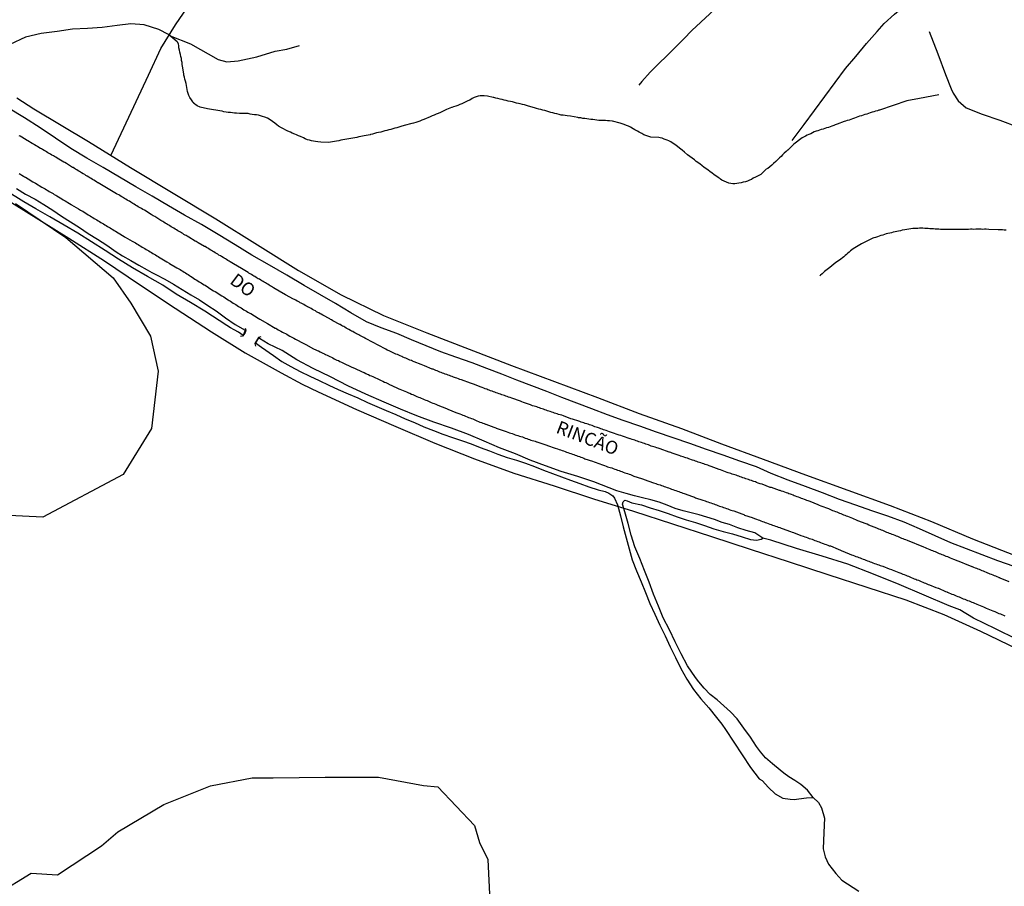
# Model space of a CAD drawing. Units: millimetres. Extents: x 185545 to 187957, y 1663200 to 1665975.
# Drawn here: x 187084 to 187273, y 1664696 to 1664862 of the extents above; entities that cross this region are included whole.
import ezdxf
from ezdxf.enums import TextEntityAlignment as Align

# ---------------------------------------------------------------- set-up
doc = ezdxf.new("R2010")
doc.units = ezdxf.units.MM
for name, color, linetype in [('V-BANHADO', 3, 'Continuous'), ('V-LAGOA', 5, 'Continuous'), ('V-LOTE', 10, 'Continuous'), ('V-NOME_DOS_LOGRADOUROS', 7, 'Continuous'), ('V-PONTE_VIADUTO_PASSARELA', 2, 'Continuous'), ('V-QUADRA', 6, 'Continuous'), ('V-TALVEGUE', 7, 'Continuous'), ('V-TESTADA', 5, 'Continuous'), ('V-VALETA', 6, 'Continuous')]:
    doc.layers.add(name, color=color, linetype=linetype)

msp = doc.modelspace()

# ---------------------------------------------------------------- linework, layer by layer
at = {"layer": 'V-BANHADO'}
for points in [[(187083.19, 1664827.24), (187092.88, 1664820.71), (187101.95, 1664812.92), (187105.32, 1664808.07), (187109.12, 1664801.75), (187110.59, 1664795.01), (187109.33, 1664784.06), (187103.85, 1664775.22), (187088.46, 1664767), (187080.66, 1664767.43)], [(187079.68, 1664694.71), (187086.21, 1664698.71), (187091.27, 1664698.39), (187099.7, 1664703.97), (187102.86, 1664706.6), (187111.71, 1664711.86), (187120.67, 1664715.44), (187128.68, 1664717.02), (187132.68, 1664717.02), (187142.69, 1664717.13), (187152.91, 1664717.13), (187161.55, 1664715.55), (187164.29, 1664715.24), (187171.35, 1664707.87), (187172.3, 1664704.61), (187173.88, 1664701.34), (187174.3, 1664693.34)]]:
    msp.add_lwpolyline(points, dxfattribs=at)
at = {"layer": 'V-LAGOA'}
msp.add_lwpolyline([(187083.41, 1664830.08), (187085.15, 1664829), (187086.97, 1664828.03), (187088.66, 1664826.99), (187090.35, 1664825.9), (187092.04, 1664824.81), (187093.77, 1664823.72), (187095.49, 1664822.6), (187097.18, 1664821.43), (187098.97, 1664820.36), (187100.75, 1664819.19), (187102.51, 1664817.93), (187103.75, 1664817.14), (187105.32, 1664816.26), (187106.89, 1664815.38), (187106.89, 1664815.38), (187108.46, 1664814.47), (187109.41, 1664813.96), (187110.16, 1664813.57), (187111.86, 1664812.67), (187113.56, 1664811.71), (187115.22, 1664810.71), (187116.88, 1664809.71), (187118.52, 1664808.7), (187120.12, 1664807.65), (187121.76, 1664806.6), (187123.55, 1664805.24), (187125.38, 1664803.99), (187127.29, 1664802.9), (187126.9, 1664801.89), (187126.02, 1664802.52), (187125.21, 1664802.94), (187124.5, 1664803.36), (187123.81, 1664803.78), (187119.57, 1664806.56), (187116.82, 1664808.2), (187114.07, 1664809.84), (187111.48, 1664811.51), (187108.58, 1664813.18), (187105.68, 1664814.85), (187103.01, 1664816.52), (187100.42, 1664818.19), (187097.83, 1664819.86), (187095.19, 1664821.5), (187092.52, 1664823.06), (187089.77, 1664824.62), (187087.1, 1664826.18), (187084.83, 1664827.56), (187081.43, 1664829.65)], dxfattribs=at)
msp.add_lwpolyline([(187129.28, 1664800.47), (187130.41, 1664799.66), (187132.76, 1664798.02), (187134.36, 1664796.87), (187136.1, 1664795.92), (187137.87, 1664794.97), (187139.7, 1664794.1), (187141.53, 1664793.23), (187143.36, 1664792.36), (187145.19, 1664791.49), (187147.09, 1664790.69), (187148.96, 1664789.89), (187150.77, 1664789.03), (187152.59, 1664788.28), (187154.41, 1664787.49), (187156.23, 1664786.7), (187158.05, 1664785.91), (187159.84, 1664785.17), (187161.63, 1664784.33), (187163.45, 1664783.65), (187165.27, 1664782.94), (187167.14, 1664782.29), (187169.01, 1664781.64), (187170.67, 1664781.06), (187172.43, 1664780.4), (187174.21, 1664779.74), (187175.83, 1664779.11), (187177.6, 1664778.46), (187179.38, 1664777.93), (187181.16, 1664777.4), (187182.84, 1664776.72), (187184.57, 1664776.06), (187186.3, 1664775.4), (187188.03, 1664774.74), (187189.79, 1664774.13), (187191.55, 1664773.47), (187193.32, 1664772.81), (187195.09, 1664772.26), (187196.46, 1664771.92), (187197.11, 1664771.63), (187197.89, 1664771.09), (187198.25, 1664770.63), (187198.81, 1664769.39), (187199.36, 1664767.27), (187199.91, 1664765.15), (187200.46, 1664763.03), (187201.03, 1664760.91), (187201.64, 1664758.8), (187202.47, 1664756.71), (187203.33, 1664754.63), (187204.17, 1664752.55), (187205.01, 1664750.47), (187205.96, 1664748.39), (187206.95, 1664746.31), (187207.94, 1664744.23), (187208.93, 1664742.15), (187209.92, 1664740.07), (187210.94, 1664737.99), (187212.1, 1664735.94), (187213.37, 1664733.94), (187214.81, 1664732.16), (187216.35, 1664730.4), (187217.79, 1664728.58), (187218.81, 1664727.28), (187219.55, 1664726.26), (187221.13, 1664723.84), (187222.75, 1664721.42), (187224.37, 1664719), (187226.02, 1664716.79), (187226.55, 1664716.47), (187227.8, 1664715.12), (187229.05, 1664713.91), (187230.54, 1664713.08), (187231.93, 1664712.9), (187232.7, 1664712.86), (187233.59, 1664712.97), (187235.11, 1664713.14), (187236.38, 1664713.21), (187235.28, 1664714.65), (187234, 1664715.72), (187232.87, 1664716.5), (187231.72, 1664717.2), (187230.76, 1664717.9), (187230.04, 1664718.44), (187228.54, 1664719.65), (187227.23, 1664720.82), (187226.23, 1664722), (187225.51, 1664722.99), (187224.35, 1664724.79), (187223.08, 1664726.55), (187221.79, 1664728.3), (187220.52, 1664729.63), (187219.21, 1664730.78), (187217.93, 1664731.93), (187216.61, 1664732.98), (187215.44, 1664734.18), (187214.4, 1664735.43), (187213.75, 1664736.26), (187212.21, 1664738.49), (187211.02, 1664740.78), (187209.89, 1664743.08), (187209.89, 1664743.08), (187208.76, 1664745.38), (187207.6, 1664747.68), (187206.65, 1664749.96), (187205.74, 1664752.24), (187204.86, 1664754.52), (187203.98, 1664756.8), (187203.1, 1664759.08), (187202.16, 1664761.29), (187201.42, 1664763.54), (187200.88, 1664765.77), (187200.22, 1664768.05), (187199.77, 1664769.54), (187199.88, 1664769.96), (187200.23, 1664770.26), (187200.68, 1664770.16), (187201.56, 1664769.78), (187203.38, 1664769.35), (187205.1, 1664768.81), (187206.82, 1664768.27), (187208.54, 1664767.69), (187210.26, 1664767.11), (187211.98, 1664766.49), (187213.75, 1664765.96), (187215.51, 1664765.43), (187217.27, 1664764.8), (187219.08, 1664764.26), (187220.9, 1664763.81), (187222.72, 1664763.27), (187224.36, 1664762.74), (187225.52, 1664762.63), (187226.36, 1664762.79), (187226.72, 1664763.01), (187225.16, 1664763.98), (187223.52, 1664764.48), (187221.92, 1664764.98), (187220.3, 1664765.59), (187218.87, 1664766.01), (187217.44, 1664766.54), (187215.98, 1664767.03), (187214.46, 1664767.45), (187212.94, 1664767.82), (187211.4, 1664768.25), (187209.86, 1664768.68), (187208.32, 1664769.29), (187206.78, 1664769.9), (187205.2, 1664770.31), (187203.62, 1664770.72), (187202.04, 1664771.13), (187200.46, 1664771.54), (187198.7, 1664772.07), (187194.28, 1664773.77), (187191.19, 1664774.8), (187188, 1664775.81), (187184.99, 1664776.84), (187182.03, 1664777.95), (187179.23, 1664779.19), (187176.17, 1664780.35), (187173.21, 1664781.57), (187170.2, 1664782.87), (187166.93, 1664784.11), (187163.55, 1664785.22), (187160.3, 1664786.44), (187157.11, 1664787.74), (187153.97, 1664789.06), (187150.49, 1664790.59), (187147.01, 1664792.2), (187143.71, 1664793.92), (187140.38, 1664795.56), (187137.24, 1664797.2), (187134.39, 1664798.97), (187131.72, 1664800.27), (187130.08, 1664801.3), (187129.84, 1664801.45)], close=True, dxfattribs=at)
at = {"layer": 'V-LOTE'}
for points in [[(187101.53, 1664836.45), (187104.01, 1664841.71), (187106.36, 1664846.79), (187108.74, 1664851.87), (187111.12, 1664856.95), (187113.93, 1664861.48), (187116.2, 1664864.78), (187116.49, 1664865.2)], [(187083.48, 1664847.47), (187086.75, 1664845.39), (187097.2, 1664839.1), (187105.29, 1664834.15), (187113.49, 1664829.2), (187121.69, 1664824.25), (187129.66, 1664819.3), (187137.57, 1664814.35), (187145.71, 1664809.69), (187153.85, 1664805.71), (187162.16, 1664802.41), (187170.3, 1664799.28), (187178.44, 1664796.15), (187186.7, 1664793.08), (187194.96, 1664790.01), (187202.99, 1664786.94), (187211.08, 1664784.04), (187218.77, 1664781.08), (187226.74, 1664778.12), (187234.88, 1664775.16), (187243.02, 1664772.2), (187251.16, 1664769.24), (187259.07, 1664766.17), (187266.98, 1664762.87), (187275.18, 1664759.68)], [(187081.12, 1664828.24), (187087.68, 1664824.12), (187093.45, 1664820.53), (187100.28, 1664816.2), (187107, 1664811.65), (187113.88, 1664807.1), (187120.81, 1664802.55), (187127.32, 1664798.53), (187134.2, 1664794.72), (187138.22, 1664792.55), (187141.35, 1664791.07), (187148.71, 1664787.69), (187156.23, 1664784.41), (187163.75, 1664781.24), (187171.32, 1664778.23), (187178.89, 1664775.48), (187186.62, 1664773), (187194.19, 1664770.52), (187201.86, 1664768.14), (187209.38, 1664765.76), (187216.84, 1664763.33), (187224.3, 1664760.9), (187231.76, 1664758.47), (187239.22, 1664756.04), (187246.68, 1664753.61), (187254.14, 1664751.18), (187261.44, 1664748.33), (187268.53, 1664745.11), (187275.52, 1664741.73)]]:
    msp.add_lwpolyline(points, dxfattribs=at)
at = {"layer": 'V-PONTE_VIADUTO_PASSARELA'}
for points in [[(187127.3, 1664803.28), (187127.42, 1664802.93), (187127.3, 1664802.45), (187127.07, 1664802.07), (187126.8, 1664801.78), (187126.38, 1664801.7)], [(187130.32, 1664801.6), (187129.88, 1664801.52), (187129.19, 1664800.32), (187129.32, 1664799.86)]]:
    msp.add_lwpolyline(points, dxfattribs=at)
at = {"layer": 'V-QUADRA'}
for points in [[(187274.02, 1664754.63), (187272.3, 1664755.31), (187272.19, 1664755.35), (187272.15, 1664755.37), (187272.09, 1664755.39), (187272.05, 1664755.41), (187272, 1664755.43), (187271.71, 1664755.56), (187271.45, 1664755.67), (187271.2, 1664755.75), (187270.94, 1664755.88), (187270.94, 1664755.88), (187270.64, 1664755.99), (187270.39, 1664756.09), (187270.13, 1664756.18), (187269.88, 1664756.28), (187269.64, 1664756.39), (187269.33, 1664756.52), (187269.07, 1664756.64), (187268.82, 1664756.73), (187268.56, 1664756.84), (187268.31, 1664756.94), (187268.05, 1664757.05), (187267.8, 1664757.16), (187267.54, 1664757.24), (187267.24, 1664757.37), (187266.99, 1664757.48), (187266.92, 1664757.5), (187265.5, 1664758.05), (187265.16, 1664758.2), (187265.05, 1664758.24), (187263.41, 1664758.9), (187263.05, 1664759.05), (187262.73, 1664759.15), (187262.48, 1664759.28), (187262.22, 1664759.37), (187261.93, 1664759.49), (187261.67, 1664759.6), (187261.42, 1664759.71), (187261.16, 1664759.81), (187260.91, 1664759.92), (187260.65, 1664760), (187260.4, 1664760.11), (187260.14, 1664760.22), (187259.84, 1664760.34), (187259.59, 1664760.43), (187259.33, 1664760.54), (187259.08, 1664760.64), (187258.82, 1664760.73), (187258.54, 1664760.86), (187258.18, 1664760.98), (187257.93, 1664761.11), (187257.63, 1664761.26), (187256.23, 1664761.81), (187255.91, 1664761.99), (187254.48, 1664762.51), (187254.18, 1664762.64), (187253.93, 1664762.73), (187253.68, 1664762.85), (187253.42, 1664762.94), (187253.12, 1664763.07), (187252.87, 1664763.15), (187252.61, 1664763.28), (187252.36, 1664763.36), (187252.1, 1664763.49), (187251.8, 1664763.6), (187251.55, 1664763.7), (187251.29, 1664763.81), (187251.04, 1664763.9), (187250.78, 1664763.98), (187250.49, 1664764.09), (187250.23, 1664764.22), (187249.98, 1664764.3), (187249.72, 1664764.43), (187249.47, 1664764.51), (187249.21, 1664764.64), (187248.95, 1664764.73), (187248.7, 1664764.83), (187248.59, 1664764.88), (187247.04, 1664765.51), (187246.72, 1664765.64), (187246.55, 1664765.73), (187244.96, 1664766.34), (187244.59, 1664766.49), (187244.23, 1664766.64), (187243.98, 1664766.75), (187243.7, 1664766.87), (187243.34, 1664767.02), (187243.04, 1664767.13), (187242.79, 1664767.23), (187242.53, 1664767.32), (187242.28, 1664767.43), (187242.02, 1664767.53), (187241.73, 1664767.66), (187241.47, 1664767.74), (187241.21, 1664767.83), (187240.96, 1664767.96), (187240.7, 1664768.04), (187240.41, 1664768.17), (187240.15, 1664768.26), (187239.9, 1664768.36), (187239.66, 1664768.47), (187239.36, 1664768.62), (187237.9, 1664769.15), (187237.62, 1664769.28), (187237.34, 1664769.36), (187237.32, 1664769.37), (187235.81, 1664770), (187235.43, 1664770.13), (187235.18, 1664770.23), (187234.92, 1664770.32), (187234.69, 1664770.42), (187234.69, 1664770.42), (187234.37, 1664770.51), (187234.11, 1664770.62), (187233.86, 1664770.72), (187233.56, 1664770.83), (187233.3, 1664770.93), (187233.01, 1664771.04), (187232.75, 1664771.13), (187232.5, 1664771.23), (187232.24, 1664771.34), (187231.99, 1664771.44), (187231.73, 1664771.51), (187231.48, 1664771.59), (187231.22, 1664771.68), (187230.94, 1664771.81), (187230.58, 1664771.91), (187230.28, 1664772.02), (187230.03, 1664772.11), (187229.92, 1664772.13), (187228.37, 1664772.68), (187228.14, 1664772.73), (187226.58, 1664773.32), (187226.18, 1664773.44), (187225.82, 1664773.57), (187225.52, 1664773.68), (187225.27, 1664773.78), (187225.01, 1664773.85), (187224.76, 1664773.93), (187224.5, 1664774.04), (187224.2, 1664774.12), (187223.95, 1664774.23), (187223.69, 1664774.29), (187223.44, 1664774.4), (187223.18, 1664774.49), (187222.88, 1664774.59), (187222.63, 1664774.68), (187222.37, 1664774.76), (187222.12, 1664774.87), (187221.86, 1664774.95), (187221.57, 1664775.06), (187221.31, 1664775.14), (187221.06, 1664775.21), (187220.8, 1664775.29), (187220.55, 1664775.38), (187220.29, 1664775.47), (187220.04, 1664775.55), (187219.89, 1664775.58), (187218.55, 1664776.1), (187218.35, 1664776.19), (187216.8, 1664776.74), (187216.42, 1664776.87), (187216.12, 1664776.97), (187215.87, 1664777.06), (187215.61, 1664777.12), (187215.36, 1664777.23), (187215.1, 1664777.31), (187214.8, 1664777.42), (187214.55, 1664777.51), (187214.29, 1664777.59), (187214.04, 1664777.68), (187213.78, 1664777.76), (187213.49, 1664777.87), (187213.23, 1664777.95), (187212.98, 1664778.04), (187212.72, 1664778.12), (187212.47, 1664778.23), (187212.21, 1664778.31), (187211.95, 1664778.4), (187211.7, 1664778.46), (187211.4, 1664778.57), (187211.15, 1664778.65), (187210.89, 1664778.74), (187210.83, 1664778.76), (187209.32, 1664779.27), (187209.04, 1664779.4), (187208.81, 1664779.46), (187208.7, 1664779.51), (187206.98, 1664780.1), (187206.6, 1664780.23), (187206.34, 1664780.31), (187206.04, 1664780.42), (187205.79, 1664780.5), (187205.53, 1664780.59), (187205.28, 1664780.67), (187205.02, 1664780.76), (187204.73, 1664780.87), (187204.47, 1664780.97), (187204.21, 1664781.04), (187203.96, 1664781.14), (187203.7, 1664781.23), (187203.41, 1664781.33), (187203.15, 1664781.42), (187202.9, 1664781.5), (187202.64, 1664781.59), (187202.39, 1664781.67), (187202.13, 1664781.76), (187201.88, 1664781.86), (187201.62, 1664781.95), (187201.32, 1664782.03), (187201.26, 1664782.04), (187199.79, 1664782.54), (187199.79, 1664782.54), (187199.43, 1664782.69), (187199.13, 1664782.76), (187197.62, 1664783.29), (187197.28, 1664783.42), (187196.94, 1664783.52), (187196.64, 1664783.63), (187196.39, 1664783.72), (187196.13, 1664783.8), (187195.88, 1664783.91), (187195.62, 1664783.97), (187195.35, 1664784.08), (187194.99, 1664784.2), (187194.73, 1664784.29), (187194.48, 1664784.37), (187194.22, 1664784.46), (187193.92, 1664784.59), (187193.67, 1664784.67), (187193.41, 1664784.76), (187193.16, 1664784.84), (187192.9, 1664784.93), (187192.6, 1664785.01), (187192.35, 1664785.1), (187192.09, 1664785.18), (187191.84, 1664785.27), (187191.58, 1664785.37), (187191.39, 1664785.46), (187190.18, 1664785.84), (187190.15, 1664785.85), (187189.86, 1664785.91), (187188.44, 1664786.44), (187188.09, 1664786.57), (187187.76, 1664786.65), (187187.5, 1664786.74), (187187.2, 1664786.82), (187186.95, 1664786.91), (187186.69, 1664786.99), (187186.44, 1664787.08), (187186.18, 1664787.16), (187185.88, 1664787.27), (187185.63, 1664787.35), (187185.37, 1664787.44), (187185.12, 1664787.54), (187184.86, 1664787.63), (187184.57, 1664787.71), (187184.31, 1664787.8), (187184.06, 1664787.9), (187183.8, 1664787.97), (187183.55, 1664788.07), (187183.29, 1664788.16), (187183.04, 1664788.24), (187182.78, 1664788.33), (187182.48, 1664788.41), (187182.23, 1664788.52), (187182.08, 1664788.59), (187180.78, 1664789.03), (187180.44, 1664789.16), (187180.16, 1664789.29), (187178.53, 1664789.84), (187178.16, 1664789.97), (187177.85, 1664790.05), (187177.59, 1664790.16), (187177.34, 1664790.24), (187177.08, 1664790.35), (187176.83, 1664790.44), (187176.57, 1664790.52), (187176.32, 1664790.61), (187176.06, 1664790.71), (187175.76, 1664790.82), (187175.51, 1664790.9), (187175.25, 1664790.99), (187175, 1664791.07), (187174.74, 1664791.18), (187174.44, 1664791.29), (187174.19, 1664791.39), (187173.93, 1664791.48), (187173.68, 1664791.58), (187173.42, 1664791.67), (187173.15, 1664791.77), (187172.79, 1664791.9), (187172.64, 1664791.95), (187171.13, 1664792.52), (187170.76, 1664792.65), (187170.55, 1664792.71), (187168.87, 1664793.35), (187168.55, 1664793.45), (187168.24, 1664793.58), (187167.98, 1664793.67), (187167.7, 1664793.77), (187167.34, 1664793.9), (187167.04, 1664794.01), (187166.79, 1664794.09), (187166.53, 1664794.2), (187166.28, 1664794.28), (187166.02, 1664794.37), (187165.73, 1664794.48), (187165.47, 1664794.58), (187165.22, 1664794.67), (187164.96, 1664794.77), (187164.71, 1664794.86), (187164.45, 1664794.96), (187164.45, 1664794.96), (187164.2, 1664795.07), (187163.94, 1664795.18), (187163.64, 1664795.3), (187163.39, 1664795.39), (187163.24, 1664795.44), (187161.73, 1664796.05), (187161.41, 1664796.18), (187161.13, 1664796.31), (187161.11, 1664796.33), (187159.73, 1664796.83), (187159.45, 1664796.96), (187159.22, 1664797.05), (187158.92, 1664797.17), (187158.67, 1664797.28), (187158.41, 1664797.39), (187158.16, 1664797.52), (187157.9, 1664797.62), (187157.6, 1664797.75), (187157.37, 1664797.86), (187157.05, 1664797.98), (187156.8, 1664798.11), (187156.54, 1664798.2), (187156.24, 1664798.32), (187155.99, 1664798.45), (187155.73, 1664798.56), (187155.48, 1664798.66), (187155.22, 1664798.79), (187154.94, 1664798.92), (187154.58, 1664799.09), (187154.33, 1664799.24), (187154.18, 1664799.31), (187150.54, 1664801.22), (187150.52, 1664801.22), (187150.48, 1664801.28), (187150.44, 1664801.3), (187150.29, 1664801.39), (187150.1, 1664801.47), (187149.84, 1664801.6), (187149.61, 1664801.75), (187149.35, 1664801.85), (187149.14, 1664801.98), (187148.88, 1664802.11), (187148.71, 1664802.22), (187148.46, 1664802.32), (187148.22, 1664802.47), (187147.95, 1664802.62), (187147.74, 1664802.73), (187147.5, 1664802.85), (187147.2, 1664803), (187146.95, 1664803.13), (187146.69, 1664803.28), (187146.42, 1664803.45), (187146.22, 1664803.58), (187145.99, 1664803.68), (187145.8, 1664803.81), (187145.53, 1664803.96), (187145.5, 1664803.96), (187144.16, 1664804.7), (187143.87, 1664804.87), (187143.67, 1664804.98), (187143.55, 1664805.05), (187142.21, 1664805.79), (187141.91, 1664805.98), (187141.7, 1664806.06), (187141.48, 1664806.21), (187141.23, 1664806.32), (187141.02, 1664806.45), (187140.78, 1664806.6), (187140.46, 1664806.74), (187140.23, 1664806.89), (187139.95, 1664807.04), (187139.74, 1664807.17), (187139.49, 1664807.3), (187139.27, 1664807.4), (187139.08, 1664807.51), (187138.83, 1664807.66), (187138.55, 1664807.81), (187138.34, 1664807.93), (187138.08, 1664808.06), (187137.87, 1664808.17), (187137.72, 1664808.25), (187137.49, 1664808.38), (187137.29, 1664808.49), (187137.04, 1664808.64), (187136.76, 1664808.76), (187136.57, 1664808.85), (187135.06, 1664809.68), (187134.72, 1664809.89), (187134.62, 1664809.94), (187133.08, 1664810.85), (187132.77, 1664811.04), (187132.55, 1664811.17), (187132.34, 1664811.29), (187132.09, 1664811.44), (187131.89, 1664811.55), (187131.66, 1664811.7), (187131.41, 1664811.85), (187131.19, 1664811.97), (187130.98, 1664812.1), (187130.77, 1664812.23), (187130.77, 1664812.23), (187130.53, 1664812.36), (187130.3, 1664812.51), (187130.04, 1664812.66), (187129.83, 1664812.78), (187129.62, 1664812.91), (187129.42, 1664813.02), (187129.19, 1664813.17), (187128.98, 1664813.29), (187128.75, 1664813.42), (187128.49, 1664813.59), (187128.24, 1664813.72), (187128.02, 1664813.87), (187127.9, 1664813.94), (187126.62, 1664814.72), (187126.3, 1664814.91), (187126.15, 1664814.98), (187124.73, 1664815.84), (187124.43, 1664816.01), (187124.22, 1664816.16), (187124, 1664816.29), (187123.75, 1664816.44), (187123.54, 1664816.57), (187123.3, 1664816.7), (187123.05, 1664816.87), (187122.79, 1664817.02), (187122.54, 1664817.16), (187122.26, 1664817.31), (187122.03, 1664817.46), (187121.79, 1664817.61), (187121.54, 1664817.76), (187121.3, 1664817.91), (187121.03, 1664818.06), (187120.84, 1664818.18), (187120.6, 1664818.33), (187120.35, 1664818.48), (187120.14, 1664818.61), (187119.9, 1664818.74), (187119.6, 1664818.93), (187119.52, 1664818.97), (187118.26, 1664819.67), (187117.92, 1664819.89), (187117.73, 1664819.98), (187116.5, 1664820.74), (187116.18, 1664820.91), (187115.99, 1664821.04), (187115.76, 1664821.16), (187115.54, 1664821.29), (187115.33, 1664821.44), (187115.07, 1664821.59), (187114.88, 1664821.69), (187114.63, 1664821.84), (187114.37, 1664821.99), (187114.12, 1664822.14), (187113.86, 1664822.31), (187113.58, 1664822.46), (187113.35, 1664822.61), (187113.12, 1664822.76), (187112.82, 1664822.95), (187112.63, 1664823.05), (187112.4, 1664823.16), (187112.2, 1664823.31), (187111.95, 1664823.46), (187111.67, 1664823.63), (187111.5, 1664823.74), (187111.25, 1664823.88), (187111.14, 1664823.93), (187109.93, 1664824.71), (187109.63, 1664824.86), (187109.44, 1664824.99), (187109.23, 1664825.1), (187107.95, 1664825.9), (187107.63, 1664826.09), (187107.42, 1664826.22), (187107.16, 1664826.35), (187106.99, 1664826.46), (187106.76, 1664826.6), (187106.5, 1664826.75), (187106.25, 1664826.9), (187106.01, 1664827.05), (187105.76, 1664827.2), (187105.57, 1664827.33), (187105.33, 1664827.48), (187105.08, 1664827.63), (187104.91, 1664827.73), (187104.66, 1664827.88), (187104.42, 1664828.01), (187104.16, 1664828.18), (187103.93, 1664828.31), (187103.76, 1664828.41), (187103.48, 1664828.58), (187103.21, 1664828.73), (187103.02, 1664828.86), (187102.74, 1664829.01), (187102.59, 1664829.08), (187099.08, 1664831.16), (187099.04, 1664831.2), (187098.98, 1664831.24), (187098.91, 1664831.29), (187098.85, 1664831.33), (187098.55, 1664831.5), (187098.55, 1664831.5), (187098.25, 1664831.67), (187097.98, 1664831.84), (187097.76, 1664831.99), (187097.51, 1664832.11), (187097.28, 1664832.26), (187096.98, 1664832.45), (187096.7, 1664832.6), (187096.49, 1664832.75), (187096.21, 1664832.92), (187095.89, 1664833.11), (187095.68, 1664833.24), (187095.47, 1664833.35), (187095.23, 1664833.49), (187094.98, 1664833.67), (187094.75, 1664833.79), (187094.51, 1664833.92), (187094.25, 1664834.09), (187094.17, 1664834.11), (187093, 1664834.86), (187092.66, 1664835.07), (187092.51, 1664835.14), (187091.23, 1664835.9), (187090.92, 1664836.09), (187090.71, 1664836.22), (187090.47, 1664836.34), (187090.17, 1664836.51), (187089.9, 1664836.68), (187089.66, 1664836.81), (187089.43, 1664836.96), (187089.13, 1664837.11), (187088.94, 1664837.24), (187088.7, 1664837.39), (187088.41, 1664837.56), (187088.2, 1664837.68), (187088, 1664837.79), (187087.71, 1664837.98), (187087.43, 1664838.13), (187087.2, 1664838.28), (187086.88, 1664838.47), (187086.67, 1664838.6), (187086.43, 1664838.75), (187086.11, 1664838.9), (187085.88, 1664839.05), (187085.56, 1664839.24), (187085.45, 1664839.28), (187084.41, 1664839.94), (187084.07, 1664840.13), (187083.92, 1664840.2)], [(187083.94, 1664832.94), (187084.2, 1664832.77), (187084.45, 1664832.62), (187084.71, 1664832.47), (187084.96, 1664832.35), (187085.11, 1664832.29), (187085.64, 1664831.94), (187086.54, 1664831.39), (187086.92, 1664831.18), (187087.03, 1664831.14), (187088.28, 1664830.37), (187088.62, 1664830.18), (187088.88, 1664830.01), (187089.13, 1664829.86), (187089.39, 1664829.71), (187089.64, 1664829.54), (187089.9, 1664829.41), (187090.15, 1664829.24), (187090.41, 1664829.11), (187090.66, 1664828.94), (187090.92, 1664828.8), (187091.15, 1664828.65), (187091.45, 1664828.48), (187091.75, 1664828.31), (187092.09, 1664828.09), (187092.38, 1664827.92), (187092.72, 1664827.71), (187093.04, 1664827.54), (187093.28, 1664827.37), (187093.58, 1664827.2), (187093.89, 1664827.01), (187093.96, 1664826.97), (187095.3, 1664826.16), (187095.68, 1664825.92), (187095.94, 1664825.8), (187096.13, 1664825.72), (187097.19, 1664825.03), (187097.55, 1664824.82), (187097.81, 1664824.65), (187098.06, 1664824.5), (187098.32, 1664824.35), (187098.57, 1664824.18), (187098.83, 1664824.05), (187099.08, 1664823.88), (187099.34, 1664823.76), (187099.59, 1664823.59), (187099.85, 1664823.41), (187100.1, 1664823.29), (187100.36, 1664823.12), (187100.61, 1664822.99), (187100.87, 1664822.82), (187101.13, 1664822.65), (187101.38, 1664822.52), (187101.64, 1664822.35), (187101.89, 1664822.2), (187102.15, 1664822.05), (187102.4, 1664821.93), (187102.42, 1664821.91), (187103.76, 1664821.08), (187104.1, 1664820.86), (187104.25, 1664820.78), (187105.63, 1664820.01), (187106.02, 1664819.78), (187106.02, 1664819.78), (187106.27, 1664819.63), (187106.53, 1664819.46), (187106.78, 1664819.33), (187107.04, 1664819.16), (187107.29, 1664818.99), (187107.55, 1664818.86), (187107.8, 1664818.69), (187108.06, 1664818.57), (187108.31, 1664818.4), (187108.57, 1664818.23), (187108.82, 1664818.1), (187109.08, 1664817.93), (187109.33, 1664817.8), (187109.59, 1664817.63), (187109.84, 1664817.46), (187110.1, 1664817.33), (187110.35, 1664817.16), (187110.61, 1664817.02), (187110.86, 1664816.87), (187111.01, 1664816.81), (187112.29, 1664815.99), (187112.69, 1664815.76), (187112.8, 1664815.7), (187114.2, 1664814.89), (187114.56, 1664814.7), (187114.82, 1664814.53), (187115.07, 1664814.36), (187115.33, 1664814.23), (187115.59, 1664814.06), (187115.84, 1664813.89), (187116.1, 1664813.72), (187116.35, 1664813.59), (187116.61, 1664813.42), (187116.84, 1664813.25), (187117.11, 1664813.06), (187117.41, 1664812.87), (187117.67, 1664812.72), (187117.9, 1664812.57), (187118.22, 1664812.38), (187118.5, 1664812.19), (187118.84, 1664811.97), (187119.11, 1664811.78), (187119.41, 1664811.63), (187119.65, 1664811.51), (187120.88, 1664810.66), (187121.24, 1664810.44), (187121.52, 1664810.3), (187122.81, 1664809.51), (187123.18, 1664809.28), (187123.45, 1664809.09), (187123.75, 1664808.91), (187124.01, 1664808.74), (187124.26, 1664808.57), (187124.52, 1664808.44), (187124.77, 1664808.27), (187125.03, 1664808.1), (187125.28, 1664807.93), (187125.54, 1664807.81), (187125.79, 1664807.64), (187126.05, 1664807.47), (187126.3, 1664807.32), (187126.56, 1664807.17), (187126.81, 1664807), (187127.07, 1664806.83), (187127.32, 1664806.68), (187127.58, 1664806.53), (187127.83, 1664806.36), (187128.09, 1664806.21), (187128.34, 1664806.09), (187128.41, 1664806.07), (187129.77, 1664805.21), (187130.13, 1664805.02), (187131.6, 1664804.15), (187133.04, 1664803.31), (187133.04, 1664803.28), (187133.21, 1664803.26), (187133.23, 1664803.19), (187133.36, 1664803.13), (187133.66, 1664802.98), (187133.91, 1664802.83), (187134.17, 1664802.7), (187134.47, 1664802.53), (187134.72, 1664802.41), (187135.02, 1664802.24), (187135.28, 1664802.11), (187135.57, 1664801.94), (187135.87, 1664801.77), (187136.13, 1664801.64), (187136.42, 1664801.47), (187136.68, 1664801.34), (187136.98, 1664801.19), (187137.08, 1664801.13), (187138.44, 1664800.41), (187138.85, 1664800.19), (187138.95, 1664800.13), (187140.42, 1664799.34), (187140.85, 1664799.13), (187141.14, 1664799.03), (187141.4, 1664798.92), (187141.7, 1664798.75), (187141.95, 1664798.62), (187142.21, 1664798.49), (187142.51, 1664798.37), (187142.76, 1664798.24), (187143.06, 1664798.11), (187143.31, 1664797.96), (187143.57, 1664797.86), (187143.87, 1664797.69), (187144.12, 1664797.56), (187144.42, 1664797.43), (187144.67, 1664797.3), (187144.93, 1664797.17), (187145.23, 1664797.05), (187145.48, 1664796.92), (187145.78, 1664796.77), (187146.04, 1664796.66), (187146.18, 1664796.58), (187147.69, 1664795.86), (187148.12, 1664795.69), (187148.31, 1664795.61), (187149.74, 1664794.92), (187150.16, 1664794.75), (187150.46, 1664794.58), (187150.71, 1664794.45), (187150.97, 1664794.37), (187151.27, 1664794.22), (187151.52, 1664794.11), (187151.82, 1664793.99), (187152.07, 1664793.86), (187152.33, 1664793.73), (187152.63, 1664793.6), (187152.88, 1664793.47), (187153.18, 1664793.35), (187153.44, 1664793.22), (187153.73, 1664793.09), (187154.03, 1664792.94), (187154.29, 1664792.84), (187154.58, 1664792.71), (187154.84, 1664792.6), (187154.9, 1664792.56), (187156.43, 1664791.86), (187156.84, 1664791.65), (187156.99, 1664791.59), (187158.28, 1664791.05), (187158.67, 1664790.88), (187158.92, 1664790.78), (187159.22, 1664790.65), (187159.47, 1664790.54), (187159.73, 1664790.44), (187160.03, 1664790.31), (187160.28, 1664790.2), (187160.58, 1664790.07), (187160.84, 1664789.97), (187161.13, 1664789.86), (187161.43, 1664789.71), (187161.69, 1664789.6), (187161.98, 1664789.48), (187162.24, 1664789.39), (187162.54, 1664789.26), (187162.79, 1664789.16), (187163.05, 1664789.05), (187163.34, 1664788.92), (187163.6, 1664788.8), (187163.9, 1664788.67), (187164.15, 1664788.56), (187164.3, 1664788.48), (187165.94, 1664787.84), (187166.21, 1664787.72), (187167.77, 1664787.1), (187168.17, 1664786.95), (187168.53, 1664786.82), (187168.83, 1664786.71), (187168.83, 1664786.71), (187169.09, 1664786.61), (187169.38, 1664786.5), (187169.64, 1664786.39), (187169.94, 1664786.27), (187170.19, 1664786.16), (187170.45, 1664786.07), (187170.74, 1664785.95), (187171, 1664785.86), (187171.3, 1664785.76), (187171.55, 1664785.65), (187171.81, 1664785.5), (187172.11, 1664785.35), (187172.36, 1664785.27), (187172.66, 1664785.16), (187172.91, 1664785.08), (187173.17, 1664784.97), (187173.47, 1664784.88), (187173.53, 1664784.87), (187175.04, 1664784.29), (187175.42, 1664784.14), (187175.49, 1664784.1), (187177.04, 1664783.57), (187177.4, 1664783.44), (187177.76, 1664783.31), (187178.06, 1664783.23), (187178.31, 1664783.12), (187178.57, 1664783.04), (187178.87, 1664782.95), (187179.12, 1664782.84), (187179.42, 1664782.76), (187179.68, 1664782.67), (187179.97, 1664782.57), (187180.27, 1664782.48), (187180.53, 1664782.4), (187180.82, 1664782.29), (187181.08, 1664782.2), (187181.38, 1664782.1), (187181.63, 1664782.01), (187181.89, 1664781.93), (187182.18, 1664781.82), (187182.44, 1664781.74), (187182.74, 1664781.65), (187182.99, 1664781.57), (187183.25, 1664781.48), (187183.31, 1664781.46), (187184.84, 1664780.93), (187185.25, 1664780.8), (187185.39, 1664780.76), (187186.86, 1664780.25), (187187.27, 1664780.12), (187187.63, 1664779.99), (187187.88, 1664779.91), (187188.18, 1664779.8), (187188.44, 1664779.74), (187188.73, 1664779.61), (187189.03, 1664779.51), (187189.29, 1664779.42), (187189.58, 1664779.31), (187189.84, 1664779.23), (187190.14, 1664779.12), (187190.39, 1664779.02), (187190.65, 1664778.93), (187190.95, 1664778.82), (187191.2, 1664778.72), (187191.5, 1664778.63), (187191.75, 1664778.55), (187192.01, 1664778.46), (187192.31, 1664778.33), (187192.54, 1664778.21), (187193.97, 1664777.74), (187194.35, 1664777.61), (187194.54, 1664777.57), (187195.92, 1664777.06), (187196.28, 1664776.91), (187196.64, 1664776.78), (187196.9, 1664776.7), (187197.15, 1664776.61), (187197.41, 1664776.53), (187197.71, 1664776.46), (187197.96, 1664776.36), (187198.26, 1664776.25), (187198.52, 1664776.17), (187198.81, 1664776.06), (187199.11, 1664775.95), (187199.37, 1664775.87), (187199.66, 1664775.78), (187199.92, 1664775.68), (187200.22, 1664775.55), (187200.47, 1664775.47), (187200.73, 1664775.38), (187201.03, 1664775.27), (187201.28, 1664775.19), (187201.58, 1664775.06), (187201.83, 1664774.97), (187201.94, 1664774.91), (187203.41, 1664774.42), (187203.79, 1664774.29), (187203.89, 1664774.26), (187205.7, 1664773.61), (187206.13, 1664773.49), (187206.13, 1664773.49), (187206.43, 1664773.36), (187206.68, 1664773.27), (187206.98, 1664773.19), (187207.23, 1664773.06), (187207.49, 1664773), (187207.79, 1664772.89), (187208.04, 1664772.81), (187208.34, 1664772.68), (187208.6, 1664772.62), (187208.89, 1664772.51), (187209.19, 1664772.4), (187209.45, 1664772.3), (187209.74, 1664772.21), (187210, 1664772.13), (187210.3, 1664772), (187210.55, 1664771.91), (187210.81, 1664771.83), (187211.1, 1664771.74), (187211.36, 1664771.64), (187211.63, 1664771.58), (187213.19, 1664771), (187213.57, 1664770.85), (187213.8, 1664770.75), (187215.19, 1664770.28), (187215.61, 1664770.13), (187215.91, 1664770.04), (187216.17, 1664769.94), (187216.46, 1664769.83), (187216.72, 1664769.74), (187217.02, 1664769.64), (187217.27, 1664769.55), (187217.53, 1664769.45), (187217.82, 1664769.36), (187218.08, 1664769.28), (187218.38, 1664769.15), (187218.63, 1664769.06), (187218.89, 1664768.98), (187219.18, 1664768.87), (187219.44, 1664768.81), (187219.74, 1664768.68), (187219.99, 1664768.6), (187220.25, 1664768.51), (187220.55, 1664768.38), (187220.8, 1664768.3), (187221.12, 1664768.22), (187222.67, 1664767.66), (187223.03, 1664767.51), (187223.16, 1664767.43), (187224.69, 1664766.92), (187225.12, 1664766.77), (187225.52, 1664766.62), (187225.82, 1664766.51), (187226.07, 1664766.41), (187226.33, 1664766.3), (187226.63, 1664766.19), (187226.88, 1664766.09), (187227.18, 1664766), (187227.44, 1664765.9), (187227.73, 1664765.79), (187228.03, 1664765.66), (187228.29, 1664765.58), (187228.58, 1664765.47), (187228.84, 1664765.39), (187229.14, 1664765.3), (187229.39, 1664765.22), (187229.65, 1664765.11), (187229.94, 1664765.02), (187230.2, 1664764.92), (187230.39, 1664764.84), (187231.99, 1664764.26), (187232.37, 1664764.13), (187232.6, 1664764.07), (187234.03, 1664763.51), (187234.43, 1664763.36), (187234.79, 1664763.24), (187235.05, 1664763.15), (187235.35, 1664763.05), (187235.6, 1664762.94), (187235.9, 1664762.85), (187236.15, 1664762.77), (187236.41, 1664762.64), (187236.71, 1664762.56), (187236.96, 1664762.45), (187237.26, 1664762.34), (187237.51, 1664762.26), (187237.77, 1664762.17), (187238.07, 1664762.05), (187238.32, 1664761.94), (187238.62, 1664761.83), (187238.88, 1664761.75), (187239.17, 1664761.62), (187239.47, 1664761.54), (187239.7, 1664761.5), (187241.19, 1664760.88), (187241.6, 1664760.67), (187241.75, 1664760.61), (187243.3, 1664759.96), (187243.72, 1664759.81), (187244.02, 1664759.71), (187244.28, 1664759.62), (187244.28, 1664759.62), (187244.57, 1664759.49), (187244.87, 1664759.37), (187245.13, 1664759.28), (187245.42, 1664759.18), (187245.68, 1664759.07), (187245.98, 1664758.96), (187246.23, 1664758.86), (187246.49, 1664758.77), (187246.79, 1664758.64), (187247.04, 1664758.56), (187247.34, 1664758.47), (187247.59, 1664758.37), (187247.85, 1664758.26), (187248.15, 1664758.13), (187248.4, 1664758.05), (187248.7, 1664757.96), (187248.95, 1664757.88), (187249.21, 1664757.75), (187249.51, 1664757.67), (187249.74, 1664757.63), (187250.99, 1664757.07), (187251.42, 1664756.94), (187251.53, 1664756.91), (187252.82, 1664756.39), (187253.23, 1664756.26), (187253.59, 1664756.09), (187253.85, 1664755.99), (187254.14, 1664755.88), (187254.4, 1664755.75), (187254.7, 1664755.67), (187254.95, 1664755.54), (187255.21, 1664755.45), (187255.5, 1664755.33), (187255.76, 1664755.2), (187256.06, 1664755.11), (187256.31, 1664754.99), (187256.57, 1664754.9), (187256.87, 1664754.77), (187257.12, 1664754.67), (187257.42, 1664754.54), (187257.67, 1664754.43), (187257.93, 1664754.35), (187258.23, 1664754.22), (187258.48, 1664754.12), (187258.71, 1664754.06), (187259.93, 1664753.54), (187260.35, 1664753.39), (187260.46, 1664753.38), (187261.8, 1664752.77), (187262.03, 1664752.69), (187262.12, 1664752.65), (187262.18, 1664752.63), (187262.44, 1664752.52), (187262.73, 1664752.39), (187263.03, 1664752.26), (187263.29, 1664752.18), (187263.58, 1664752.05), (187263.84, 1664751.92), (187264.14, 1664751.8), (187264.39, 1664751.71), (187264.65, 1664751.58), (187264.95, 1664751.48), (187265.2, 1664751.37), (187265.5, 1664751.27), (187265.75, 1664751.16), (187266.01, 1664751.05), (187266.31, 1664750.93), (187266.56, 1664750.82), (187266.86, 1664750.69), (187267.11, 1664750.61), (187267.37, 1664750.48), (187267.67, 1664750.39), (187267.82, 1664750.31), (187269.09, 1664749.8), (187269.56, 1664749.57), (187270.9, 1664749.03), (187271.23, 1664748.88), (187271.54, 1664748.76), (187271.79, 1664748.65), (187272.05, 1664748.54), (187272.35, 1664748.44), (187272.6, 1664748.31), (187272.9, 1664748.18), (187273.15, 1664748.1)]]:
    msp.add_lwpolyline(points, dxfattribs=at)
at = {"layer": 'V-TALVEGUE'}
for points in [[(187260.49, 1664848.08), (187256.77, 1664847.34), (187254.39, 1664846.92), (187249.09, 1664845.09), (187248.95, 1664845.09), (187248.87, 1664845.06), (187248.7, 1664845.02), (187248.36, 1664844.94), (187248.02, 1664844.81), (187247.68, 1664844.72), (187247.34, 1664844.62), (187247, 1664844.49), (187246.66, 1664844.36), (187246.32, 1664844.26), (187245.98, 1664844.17), (187245.64, 1664844.04), (187245.3, 1664843.94), (187244.96, 1664843.81), (187244.62, 1664843.7), (187244.28, 1664843.58), (187243.94, 1664843.45), (187243.6, 1664843.32), (187243.26, 1664843.19), (187242.92, 1664843.11), (187242.58, 1664842.98), (187242.32, 1664842.92), (187241, 1664842.45), (187240.57, 1664842.28), (187240.32, 1664842.19), (187239.98, 1664842.07), (187239.64, 1664841.92), (187239.3, 1664841.79), (187238.96, 1664841.7), (187238.62, 1664841.6), (187238.28, 1664841.49), (187237.94, 1664841.41), (187237.6, 1664841.28), (187237.26, 1664841.17), (187236.92, 1664841.07), (187236.58, 1664840.94), (187236.24, 1664840.77), (187235.9, 1664840.6), (187235.56, 1664840.47), (187235.22, 1664840.3), (187234.88, 1664840.13), (187234.54, 1664839.96), (187234.26, 1664839.84), (187232.67, 1664838.59), (187231.82, 1664837.76), (187231.52, 1664837.47), (187231.47, 1664837.43), (187231.18, 1664837.18), (187230.82, 1664836.86), (187230.49, 1664836.56), (187230.2, 1664836.26), (187229.9, 1664835.96), (187229.58, 1664835.64), (187229.18, 1664835.24), (187228.75, 1664834.86), (187228.41, 1664834.58), (187228.05, 1664834.26), (187227.69, 1664833.94), (187227.35, 1664833.77), (187227.29, 1664833.71), (187226.3, 1664832.79), (187225.69, 1664832.43), (187225.31, 1664832.24), (187224.88, 1664832.05), (187224.5, 1664831.84), (187224.12, 1664831.67), (187223.74, 1664831.52), (187223.35, 1664831.39), (187222.93, 1664831.29), (187222.54, 1664831.18), (187222.12, 1664831.11), (187221.74, 1664831.07), (187221.35, 1664831.01), (187220.93, 1664831.01), (187220.55, 1664831.07), (187220.18, 1664831.08), (187218.84, 1664831.71), (187218.56, 1664831.88), (187218.44, 1664831.99), (187218.35, 1664832.05), (187218.23, 1664832.14), (187217.76, 1664832.47), (187217.27, 1664832.79), (187216.97, 1664833.03), (187216.55, 1664833.35), (187216.2, 1664833.6), (187215.74, 1664833.92), (187215.44, 1664834.15), (187214.97, 1664834.52), (187214.67, 1664834.75), (187214.25, 1664835.05), (187213.91, 1664835.3), (187213.59, 1664835.6), (187212.27, 1664836.58), (187211.68, 1664837.05), (187211.19, 1664837.43), (187210.72, 1664837.81), (187210.72, 1664837.81), (187210.29, 1664838.17), (187209.83, 1664838.52), (187209.51, 1664838.75), (187209.06, 1664839.03), (187208.68, 1664839.22), (187208.32, 1664839.39), (187207.79, 1664839.58), (187207.36, 1664839.73), (187206.98, 1664839.81), (187206.74, 1664839.88), (187205.19, 1664839.96), (187204.6, 1664840.11), (187204.21, 1664840.24), (187203.83, 1664840.41), (187203.45, 1664840.62), (187202.94, 1664840.87), (187202.62, 1664841.06), (187202.13, 1664841.36), (187201.79, 1664841.57), (187201.28, 1664841.85), (187200.9, 1664842.02), (187200.55, 1664842.19), (187200.09, 1664842.36), (187199.71, 1664842.51), (187199.3, 1664842.6), (187197.84, 1664842.98), (187197.24, 1664843.07), (187196.86, 1664843.09), (187196.47, 1664843.13), (187196.05, 1664843.13), (187195.67, 1664843.15), (187195.24, 1664843.17), (187194.86, 1664843.21), (187194.48, 1664843.26), (187194.09, 1664843.3), (187193.71, 1664843.34), (187193.28, 1664843.38), (187192.9, 1664843.47), (187192.52, 1664843.51), (187192.14, 1664843.55), (187191.75, 1664843.64), (187191.33, 1664843.68), (187191.18, 1664843.71), (187189.76, 1664843.96), (187189.16, 1664844.04), (187188.78, 1664844.11), (187188.39, 1664844.15), (187187.97, 1664844.19), (187187.59, 1664844.3), (187187.16, 1664844.4), (187186.78, 1664844.49), (187186.4, 1664844.59), (187186.01, 1664844.7), (187185.63, 1664844.79), (187185.2, 1664844.91), (187184.82, 1664845.04), (187184.44, 1664845.13), (187184.06, 1664845.25), (187183.67, 1664845.34), (187183.25, 1664845.44), (187183.06, 1664845.49), (187181.55, 1664845.94), (187180.95, 1664846.13), (187180.53, 1664846.23), (187180.14, 1664846.32), (187179.76, 1664846.42), (187179.38, 1664846.49), (187179, 1664846.57), (187178.61, 1664846.7), (187178.23, 1664846.79), (187177.8, 1664846.87), (187177.42, 1664846.96), (187177.04, 1664847.06), (187176.66, 1664847.15), (187176.27, 1664847.25), (187175.85, 1664847.34), (187175.47, 1664847.42), (187175.04, 1664847.53), (187174.93, 1664847.55), (187173.81, 1664847.78), (187173.21, 1664847.85), (187172.83, 1664847.87), (187172.4, 1664847.85), (187172.02, 1664847.81), (187171.64, 1664847.7), (187171.26, 1664847.53), (187170.87, 1664847.36), (187170.45, 1664847.06), (187170.06, 1664846.89), (187169.68, 1664846.72), (187169.3, 1664846.55), (187168.92, 1664846.36), (187168.53, 1664846.21), (187168.15, 1664846.04), (187167.73, 1664845.87), (187167.34, 1664845.75), (187166.96, 1664845.61), (187166.94, 1664845.62), (187165.98, 1664845.23), (187165.47, 1664845.02), (187165.47, 1664845.02), (187165.17, 1664844.87), (187164.79, 1664844.7), (187164.37, 1664844.51), (187163.98, 1664844.34), (187163.6, 1664844.19), (187163.22, 1664844.02), (187162.83, 1664843.85), (187162.41, 1664843.66), (187162.03, 1664843.51), (187161.6, 1664843.34), (187161.22, 1664843.19), (187160.84, 1664843.02), (187160.45, 1664842.9), (187160.07, 1664842.77), (187159.64, 1664842.62), (187159.32, 1664842.56), (187157.82, 1664842.15), (187157.22, 1664841.98), (187156.84, 1664841.85), (187156.46, 1664841.72), (187156.07, 1664841.64), (187155.65, 1664841.51), (187155.26, 1664841.43), (187154.88, 1664841.32), (187154.5, 1664841.21), (187154.12, 1664841.13), (187153.73, 1664841), (187153.35, 1664840.92), (187152.93, 1664840.81), (187152.54, 1664840.75), (187152.16, 1664840.62), (187151.78, 1664840.53), (187151.39, 1664840.43), (187151.29, 1664840.39), (187150.16, 1664840.17), (187149.52, 1664840.04), (187149.14, 1664839.98), (187148.76, 1664839.9), (187148.37, 1664839.81), (187147.99, 1664839.75), (187147.57, 1664839.68), (187147.18, 1664839.6), (187146.8, 1664839.56), (187146.42, 1664839.47), (187146.04, 1664839.41), (187145.65, 1664839.34), (187145.27, 1664839.26), (187144.84, 1664839.17), (187144.46, 1664839.11), (187144.08, 1664839.05), (187143.7, 1664839), (187143.38, 1664838.9), (187141.83, 1664839), (187141.23, 1664839.05), (187140.8, 1664839.11), (187140.42, 1664839.17), (187140.04, 1664839.26), (187139.66, 1664839.34), (187139.27, 1664839.45), (187138.85, 1664839.62), (187138.49, 1664839.79), (187137.96, 1664840.05), (187137.57, 1664840.22), (187137.19, 1664840.36), (187136.82, 1664840.53), (187136.34, 1664840.73), (187136, 1664840.9), (187135.53, 1664841.09), (187135.47, 1664841.11), (187134.3, 1664841.72), (187133.7, 1664842.07), (187133.4, 1664842.3), (187132.98, 1664842.64), (187132.53, 1664842.96), (187132.11, 1664843.28), (187131.6, 1664843.58), (187131.07, 1664843.77), (187130.64, 1664843.92), (187130.26, 1664844.04), (187129.87, 1664844.15), (187129.45, 1664844.21), (187129.07, 1664844.25), (187128.64, 1664844.32), (187128.26, 1664844.36), (187127.9, 1664844.45), (187126.22, 1664844.51), (187125.62, 1664844.53), (187125.24, 1664844.57), (187124.86, 1664844.62), (187124.47, 1664844.66), (187124.05, 1664844.7), (187123.67, 1664844.74), (187123.24, 1664844.83), (187122.86, 1664844.91), (187122.47, 1664845), (187122.05, 1664845.08), (187121.67, 1664845.15), (187121.24, 1664845.21), (187120.86, 1664845.27), (187120.48, 1664845.34), (187120.48, 1664845.34), (187120.09, 1664845.38), (187120.07, 1664845.38), (187118.69, 1664845.72), (187118.11, 1664845.94), (187117.62, 1664846.28), (187117.56, 1664846.4), (187117.45, 1664846.42), (187117.45, 1664846.51), (187117.33, 1664846.57), (187117.24, 1664846.73), (187116.97, 1664847.11), (187116.67, 1664847.53), (187116.5, 1664847.92), (187116.35, 1664848.3), (187116.24, 1664848.68), (187116.18, 1664849.06), (187116.11, 1664849.45), (187116.05, 1664849.83), (187115.99, 1664850.26), (187115.86, 1664850.68), (187115.75, 1664851.06), (187115.67, 1664851.45), (187115.56, 1664851.83), (187115.5, 1664852.02), (187115.35, 1664853.27), (187115.22, 1664853.87), (187115.18, 1664854.3), (187115.09, 1664854.68), (187115.05, 1664855.06), (187114.96, 1664855.44), (187114.9, 1664855.83), (187114.79, 1664856.25), (187114.69, 1664856.63), (187114.58, 1664857.06), (187114.54, 1664857.44), (187114.48, 1664857.83), (187114.46, 1664857.95), (187114.37, 1664857.99), (187114.37, 1664858.12), (187114.28, 1664858.25), (187112.61, 1664859.62), (187110.75, 1664860.61), (187107.88, 1664861.52), (187105.32, 1664861.72), (187102.7, 1664861.35), (187099.83, 1664860.98), (187097.01, 1664860.81), (187094.14, 1664860.67), (187091.21, 1664860.24), (187088.14, 1664859.81), (187085.15, 1664859.13), (187082.14, 1664857.74)], [(187112.91, 1664859.38), (187116.8, 1664857.84), (187122.15, 1664854.85), (187123.8, 1664854.39), (187125.96, 1664854.57), (187129.56, 1664855.37), (187133.09, 1664856.42), (187135.28, 1664856.81), (187137.72, 1664857.53)], [(187273.41, 1664822.12), (187273.07, 1664822.12), (187272.73, 1664822.14), (187272.39, 1664822.14), (187272.05, 1664822.14), (187271.9, 1664822.14), (187270.13, 1664822.25), (187269.62, 1664822.27), (187269.28, 1664822.27), (187268.94, 1664822.25), (187268.6, 1664822.27), (187268.26, 1664822.29), (187267.92, 1664822.29), (187267.58, 1664822.27), (187267.24, 1664822.25), (187266.9, 1664822.27), (187266.56, 1664822.27), (187266.22, 1664822.25), (187265.88, 1664822.25), (187265.54, 1664822.25), (187265.2, 1664822.25), (187264.86, 1664822.25), (187264.52, 1664822.25), (187264.18, 1664822.25), (187263.84, 1664822.25), (187263.5, 1664822.25), (187263.26, 1664822.23), (187263.26, 1664822.23), (187261.67, 1664822.25), (187261.16, 1664822.25), (187260.82, 1664822.25), (187260.48, 1664822.27), (187260.14, 1664822.29), (187259.8, 1664822.29), (187259.46, 1664822.33), (187259.12, 1664822.35), (187258.78, 1664822.37), (187258.48, 1664822.39), (187258.14, 1664822.42), (187257.8, 1664822.42), (187257.46, 1664822.46), (187257.12, 1664822.46), (187256.78, 1664822.46), (187256.44, 1664822.44), (187256.1, 1664822.44), (187255.76, 1664822.42), (187255.52, 1664822.4), (187253.97, 1664822.16), (187253.46, 1664822.08), (187253.12, 1664821.99), (187252.78, 1664821.91), (187252.44, 1664821.86), (187252.1, 1664821.78), (187251.76, 1664821.69), (187251.42, 1664821.61), (187251.08, 1664821.52), (187250.74, 1664821.44), (187250.4, 1664821.37), (187250.06, 1664821.25), (187249.72, 1664821.16), (187249.38, 1664821.06), (187249.04, 1664820.95), (187248.7, 1664820.84), (187248.36, 1664820.7), (187248.02, 1664820.59), (187247.83, 1664820.55), (187246.53, 1664819.93), (187246.02, 1664819.67), (187245.68, 1664819.48), (187245.36, 1664819.27), (187245.04, 1664819.1), (187244.72, 1664818.91), (187244.4, 1664818.72), (187244.08, 1664818.53), (187243.79, 1664818.31), (187243.51, 1664818.1), (187243.27, 1664817.87), (187243.02, 1664817.66), (187242.76, 1664817.42), (187242.49, 1664817.21), (187242.23, 1664816.99), (187241.98, 1664816.76), (187241.7, 1664816.55), (187241.43, 1664816.34), (187241.13, 1664816.12), (187240.83, 1664815.93), (187240.72, 1664815.87), (187239.56, 1664814.91), (187239.07, 1664814.55), (187238.81, 1664814.34), (187238.56, 1664814.13), (187238.32, 1664813.93), (187238.07, 1664813.7), (187237.79, 1664813.47), (187237.68, 1664813.36)], [(187236.38, 1664713.21), (187237.39, 1664712.24), (187237.98, 1664711.21), (187238.54, 1664709.27), (187238.39, 1664706.48), (187238.31, 1664703.39), (187238.66, 1664701.86), (187239.31, 1664700.45), (187240.7, 1664698.6), (187241.9, 1664697.33), (187245.11, 1664695.27)]]:
    msp.add_lwpolyline(points, dxfattribs=at)
at = {"layer": 'V-TESTADA'}
for points in [[(187083.48, 1664847.47), (187086.75, 1664845.39), (187097.2, 1664839.1), (187105.29, 1664834.15), (187113.49, 1664829.2), (187121.69, 1664824.25), (187129.66, 1664819.3), (187137.57, 1664814.35), (187145.71, 1664809.69), (187153.85, 1664805.71), (187162.16, 1664802.41), (187170.3, 1664799.28), (187178.44, 1664796.15), (187186.7, 1664793.08), (187194.96, 1664790.01), (187202.99, 1664786.94), (187211.08, 1664784.04), (187218.77, 1664781.08), (187226.74, 1664778.12), (187234.88, 1664775.16), (187243.02, 1664772.2), (187251.16, 1664769.24), (187259.07, 1664766.17), (187266.98, 1664762.87), (187275.18, 1664759.68)], [(187081.12, 1664828.24), (187087.68, 1664824.12), (187093.45, 1664820.53), (187100.28, 1664816.2), (187107, 1664811.65), (187113.88, 1664807.1), (187120.81, 1664802.55), (187127.32, 1664798.53), (187134.2, 1664794.72), (187138.22, 1664792.55), (187141.35, 1664791.07), (187148.71, 1664787.69), (187156.23, 1664784.41), (187163.75, 1664781.24), (187171.32, 1664778.23), (187178.89, 1664775.48), (187186.62, 1664773), (187194.19, 1664770.52), (187201.86, 1664768.14), (187209.38, 1664765.76), (187216.84, 1664763.33), (187224.3, 1664760.9), (187231.76, 1664758.47), (187239.22, 1664756.04), (187246.68, 1664753.61), (187254.14, 1664751.18), (187261.44, 1664748.33), (187268.53, 1664745.11), (187275.52, 1664741.73)]]:
    msp.add_lwpolyline(points, dxfattribs=at)
at = {"layer": 'V-VALETA'}
for points in [[(187218.28, 1664865.31), (187216.5, 1664863.6), (187214.8, 1664862), (187213.1, 1664860.4), (187211.53, 1664858.83), (187209.93, 1664857.23), (187208.32, 1664855.63), (187206.69, 1664854.02), (187205.06, 1664852.39), (187203.5, 1664850.62), (187202.89, 1664849.93)], [(187232.32, 1664839.29), (187234.65, 1664842.4), (187236.64, 1664845.08), (187238.63, 1664847.76), (187240.59, 1664850.44), (187242.55, 1664853.12), (187244.58, 1664855.45), (187246.59, 1664857.89), (187248.68, 1664860.23), (187250.01, 1664861.76), (187251.98, 1664863.57), (187254.17, 1664865.36)], [(187258.64, 1664860.21), (187260.3, 1664855.95), (187261.81, 1664851.95), (187262.87, 1664849.21), (187263.27, 1664848.41), (187264.21, 1664846.9), (187265.73, 1664845.56), (187268.84, 1664844.36), (187272.21, 1664843.22), (187275.64, 1664841.94)], [(187274.99, 1664757.55), (187271.84, 1664758.63), (187268.82, 1664759.79), (187265.8, 1664760.95), (187262.78, 1664762.11), (187259.79, 1664763.43), (187256.8, 1664764.75), (187253.84, 1664766.07), (187250.74, 1664767.18), (187247.64, 1664768.26), (187244.54, 1664769.34), (187241.44, 1664770.42), (187238.16, 1664771.66), (187234.88, 1664772.9), (187231.6, 1664774.14), (187228.32, 1664775.38), (187225.51, 1664776.68), (187222.31, 1664777.79), (187219.11, 1664778.9), (187215.91, 1664780.01), (187212.71, 1664781.12), (187209.51, 1664782.23), (187206.31, 1664783.34), (187203.11, 1664784.45), (187199.91, 1664785.56), (187196.89, 1664786.67), (187193.87, 1664787.78), (187190.99, 1664788.89), (187188.11, 1664790), (187185.23, 1664791.11), (187182.35, 1664792.22), (187179.47, 1664793.33), (187176.59, 1664794.44), (187173.71, 1664795.55), (187173.71, 1664795.55), (187170.9, 1664796.66), (187167.78, 1664797.69), (187164.9, 1664798.75), (187162.07, 1664799.91), (187159.24, 1664801.07), (187156.41, 1664802.23), (187153.42, 1664803.37), (187150.61, 1664804.51), (187147.62, 1664806.25), (187144.63, 1664807.99), (187141.64, 1664809.73), (187138.65, 1664811.47), (187135.32, 1664813.45), (187131.96, 1664815.38), (187128.6, 1664817.31), (187125.37, 1664819.27), (187122.14, 1664821.23), (187118.91, 1664823.19), (187115.68, 1664824.96), (187112.56, 1664826.78), (187109.44, 1664828.6), (187106.32, 1664830.42), (187103.17, 1664832.24), (187100.05, 1664834.09), (187096.93, 1664835.94), (187093.83, 1664837.79), (187090.89, 1664839.75), (187087.93, 1664841.71), (187084.91, 1664843.64), (187081.89, 1664845.52)], [(187275.57, 1664743.54), (187271.37, 1664745.6), (187267.17, 1664747.66), (187264.51, 1664749.2), (187262.48, 1664750), (187257.69, 1664752.06), (187252.86, 1664754.09), (187247.93, 1664756.05), (187243, 1664757.97), (187238.07, 1664759.51), (187233.17, 1664760.98), (187228.27, 1664762.59), (187226.7, 1664763)]]:
    msp.add_lwpolyline(points, dxfattribs=at)

# ---------------------------------------------------------------- texts
at = {"layer": 'V-NOME_DOS_LOGRADOUROS'}
for s, rotation, p in [('DO', 323, (187123.7, 1664811.38)), ('RINCÃO', 339, (187186.53, 1664782.54))]:
    msp.add_text(s, height=2.5, rotation=rotation, dxfattribs=at).set_placement(p, align=Align.BOTTOM_LEFT)

doc.saveas('drawing.dxf')
